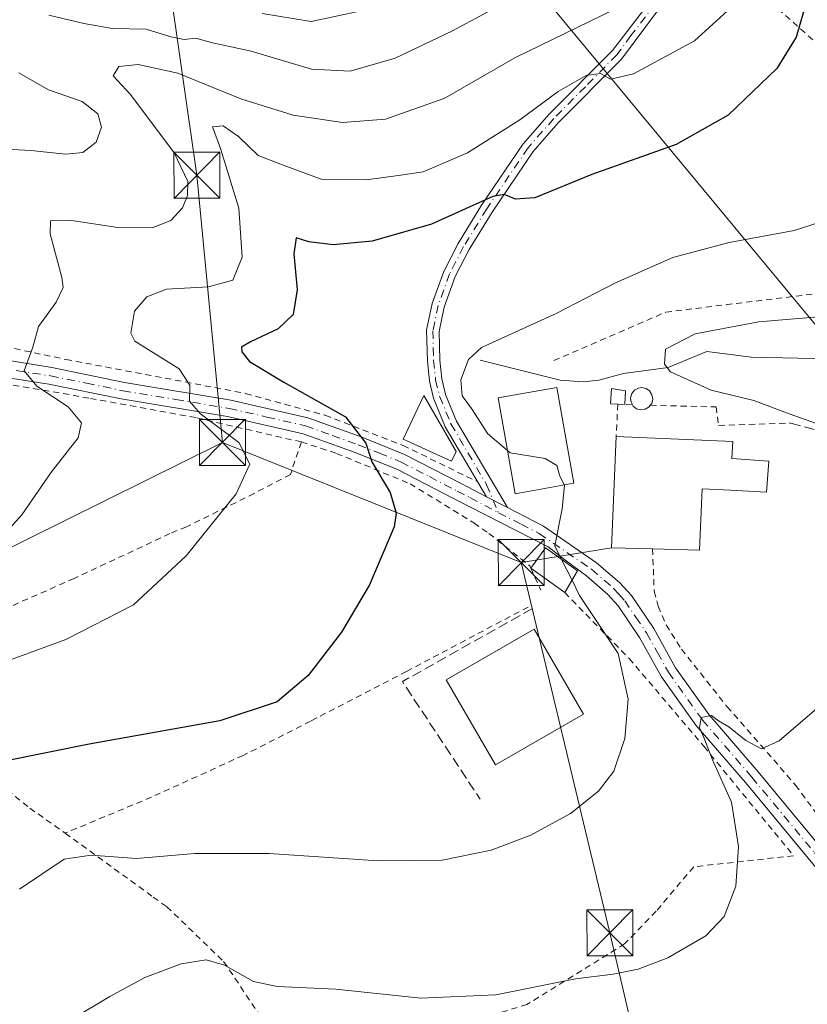
# Model space of a CAD drawing. Units: metres. Extents: x 609889 to 613309, y 4789471 to 4791819.
# Drawn here: x 611648 to 611776, y 4789574 to 4789734 of the extents above; entities that cross this region are included whole.
import ezdxf

# ---------------------------------------------------------------- set-up
doc = ezdxf.new("R2010")
doc.units = ezdxf.units.M
doc.header["$MEASUREMENT"] = 0
for name, pattern in [('DGN Style 2', [1.6480167562047852, 0.988810053722871, -0.6592067024819142]), ('DGN Style 3', [2.307223458686699, 1.648016756204785, -0.6592067024819142]), ('DGN Style 4', [2.6384748266838614, 1.318413404963828, -0.6592067024819142, 0.001648016756204785, -0.6592067024819142])]:
    doc.linetypes.add(name, pattern=pattern)
for name, color, linetype, lineweight in [('Alambrada', 7, 'DGN Style 2', 0), ('Camino Cxs', 7, 'Continuous', 0), ('Camino eje', 30, 'DGN Style 4', 13), ('Cima', 7, 'Continuous', 0), ('Corriente natural lineal', 142, 'Continuous', 13), ('Curva de nivel maestra', 30, 'Continuous', 30), ('Curva de nivel normal', 30, 'Continuous', 0), ('Depósito de agua Cxs', 142, 'Continuous', 0), ('Edificación Cxs', 1, 'Continuous', 13), ('Edificación ligera Cxs', 1, 'Continuous', 0), ('Obra de contención lineal', 1, 'DGN Style 3', 13), ('Pista pavimentada Cxs', 135, 'Continuous', 0), ('Pista pavimentada eje', 135, 'DGN Style 4', 0), ('Tendido', 6, 'Continuous', 0), ('Torre de tendido puntual', 7, 'Continuous', 0)]:
    doc.layers.add(name, color=color, linetype=linetype, lineweight=lineweight)

# ---------------------------------------------------------------- blocks, each defined once
blk = doc.blocks.new('*U12')
at = {"layer": 'Pista pavimentada Cxs', "color": 135, "linetype": 'Continuous', "lineweight": 0}
for points in [[(611641.3301999997, 4789679.4001, 312.676999999996), (611653.0401, 4789677.4801, 309.601999999999), (611664.8501000004, 4789675.050100001, 307.3931000000011), (611682.1901000004, 4789672.170100001, 303.9842999999965), (611694.7500999998, 4789669.300100001, 301.6410000000033), (611703.4600999998, 4789666.200099999, 300.5038000000059), (611710.5100999996, 4789663.3301, 299.5111000000034), (611719.7301000003, 4789658.5801, 297.8283999999985), (611723.8701999999, 4789656.430199999, 297.739499999996), (611727.2600999996, 4789654.670100001, 296.9140000000043), (611733.1501000002, 4789651.620100001, 295.6435999999958), (611741.8101000005, 4789645.700099999, 295.1312999999937), (611745.5401, 4789642.470100001, 293.9964000000036), (611747.4601999996, 4789640.340100001, 293.8464999999997), (611751.1001000004, 4789634.960100001, 293.9247000000032), (611754.6601, 4789628.5801, 295.0481), (611760.1300999997, 4789620.9001, 291.6279000000068), (611768.1300999997, 4789611.6501, 288.4281000000047), (611778.3602, 4789599.3301, 285.6266999999934), (611786.0601000005, 4789589.970100001, 284.0396999999939), (611792.6300999997, 4789583.9901, 282.9633000000031), (611799.8501000004, 4789576.2301, 280.0011999999988), (611800.8000999996, 4789574.850099999, 279.7945000000037), (611802.1001000004, 4789572.7501, 279.0749000000069)], [(611799.5900999998, 4789571.610099999, 280.9713999999949), (611798.1222999999, 4789574.023700001, 281.6970000000001), (611797.6700999998, 4789574.5601, 281.7428999999975), (611790.7001, 4789582.040100001, 284.3561000000045), (611784.0701000001, 4789588.0801, 285.1606000000029), (611776.2500999998, 4789597.590100001, 286.1616999999969), (611766.0401, 4789609.890100001, 289.1536000000052), (611757.9801000003, 4789619.210100001, 292.2116999999998), (611752.3502000002, 4789627.120100001, 296.4517000000051), (611748.7801000001, 4789633.530099999, 294.3252000000066), (611745.3000999996, 4789638.6501, 294.2176000000036), (611743.6201, 4789640.520099999, 294.3288999999932), (611740.1401000004, 4789643.530099999, 295.2768000000069), (611736.6221000003, 4789646.187700001, 295.8934000000008), (611733.8837000001, 4789648.291099999, 296.1766000000061), (611718.4700999996, 4789656.1501, 298.3025000000052), (611709.3701, 4789660.850099999, 299.7715999999928), (611702.4801000003, 4789663.640100001, 301.1739999999991), (611693.9801000003, 4789666.670100001, 302.5479999999953), (611681.6601, 4789669.4901, 304.7007000000012), (611664.3501000004, 4789672.370100001, 307.7382000000071), (611652.5601000005, 4789674.790100001, 310.278999999995), (611641.3501000004, 4789676.520099999, 312.9104999999981)]]:
    blk.add_polyline3d(points, dxfattribs=at)
blk = doc.blocks.new('5TTEND')
at = {"layer": 'Cima', "color": 7, "linetype": 'Continuous', "lineweight": 0}
for p, q in [((-0.375, 0.3754), (0.375, -0.3746)), ((0.3720000000000001, 0.3784000000000001), (-0.3720000000000001, -0.3776))]:
    blk.add_line(p, q, dxfattribs=at)
at = {"layer": 'Cima', "color": 7, "linetype": 'Continuous', "lineweight": 0, "flags": 128}
blk.add_lwpolyline([(-0.375, -0.3746), (0.375, -0.3746), (0.375, 0.3754), (-0.375, 0.3754), (-0.3720000000000001, -0.3776)], dxfattribs=at)

msp = doc.modelspace()

# ---------------------------------------------------------------- linework, layer by layer
at = {"layer": 'Alambrada', "color": 7, "linetype": 'DGN Style 2', "lineweight": 0, "extrusion": (0.02125181926819421, 0.415591133029707, 0.9093032334292429), "elevation": 2003812.857417526, "flags": 128}
msp.add_lwpolyline([(-366340.2120801776, -4377866.432577111), (-366340.2120801777, -4377860.618346274)], dxfattribs=at)
at = {"layer": 'Alambrada', "color": 7, "linetype": 'DGN Style 2', "lineweight": 0, "extrusion": (-0.1972364356007989, -0.006574547601515869, 0.9803339042363717), "elevation": -151860.3044580805, "flags": 128}
msp.add_lwpolyline([(-4766632.530413383, 755871.1235737775), (-4766632.530413384, 755869.8988211942)], dxfattribs=at)
at = {"layer": 'Alambrada', "color": 7, "linetype": 'DGN Style 2', "lineweight": 0}
for points in [[(611734.8400999998, 4789678.630100001, 293.9404000000068), (611753.0701000001, 4789686.5101, 292.7535999999964), (611784.5900999998, 4789690.380100001, 291.7354999999953), (611797.2600999996, 4789694.4001, 291.0611000000063), (611800.6601, 4789698.5701, 290.4796999999962), (611800.6601, 4789704.9101, 290.2038999999932), (611800.2001, 4789712.170100001, 291.0746999999974), (611793.8601000002, 4789723.7601, 292.5929999999935), (611789.2200999996, 4789732.2601, 294.2063000000053), (611779.9501, 4789733.030099999, 298.0880999999936), (611778.2500999998, 4789729.790100001, 298.4967000000034), (611761.4001000002, 4789744.770099999, 318.6143000000012), (611754.4501, 4789736.890100001, 309.0215000000026)], [(611558.6001000004, 4789739.3301, 340.2682999999961), (611557.8701, 4789731.420100001, 339.7936000000045), (611560.0601000005, 4789721.940099999, 340.4247000000032), (611570.2600999996, 4789702.0101, 342.8393000000069), (611572.4401000004, 4789694.130100001, 339.5648999999976), (611571.7401000002, 4789683.840100001, 337.5127000000066), (611568.1601, 4789672.7401, 335.984500000006), (611566.3501000004, 4789668.5101, 334.4106999999931), (611569.0000999998, 4789667.4801, 331.0200999999943), (611582.1501000002, 4789668.390100001, 327.6977999999945), (611596.8701, 4789672.4801, 328.2397000000055), (611621.3000999996, 4789680.860099999, 319.3254000000015), (611631.8400999998, 4789682.290100001, 315.6750999999931), (611642.1201, 4789681.5801, 312.5250999999989), (611655.3101000005, 4789678.8101, 309.0194999999949), (611684.6101000002, 4789673.270099999, 302.993100000007), (611697.5701000001, 4789669.710100001, 300.8824000000022), (611710.2600999996, 4789664.800100001, 299.5095000000001), (611722.4401000004, 4789658.850099999, 297.3411000000052)], [(611693.6901000004, 4789665.360099999, 302.8994999999995), (611676.4901000002, 4789669.3201, 305.8775000000023), (611659.0800999999, 4789672.5101, 308.9667000000045), (611641.3501000004, 4789675.5701, 313.2209000000003), (611640.1001000004, 4789675.8201, 313.5357999999979), (611632.7500999998, 4789676.4901, 315.5111999999936), (611625.2401000002, 4789674.640100001, 317.9535999999935), (611616.6901000004, 4789672.020099999, 320.4458000000013), (611593.5301000001, 4789663.4901, 325.795100000003), (611581.6401000004, 4789660.790100001, 324.5344999999944), (611593.1401000004, 4789649.9301, 318.7540000000009), (611602.3300999999, 4789640.300100001, 314.4412000000011), (611609.5601000005, 4789633.100099999, 311.2768000000069), (611612.6201, 4789628.8201, 309.7369999999937), (611614.8201000001, 4789624.5101, 307.9011000000028)], [(611750.5500999996, 4789671.3301, 294.3965999999928), (611761.2701000003, 4789671.0701, 291.8993000000046), (611761.6901000004, 4789668.050100001, 293.2608000000037), (611773.4401000004, 4789668.440099999, 291.8543999999966)], [(611693.6901000004, 4789665.360099999, 302.8994999999995), (611691.9200999998, 4789660.0801, 303.9992999999959), (611686.0100999996, 4789656.9801, 304.9266000000061), (611674.9801000003, 4789651.540100001, 305.8632000000071), (611672.2600999996, 4789650.4301, 306.1331000000064), (611656.6700999998, 4789643.130100001, 307.3196999999927), (611641.7100999998, 4789636.550100001, 307.6796999999933), (611629.1001000004, 4789630.8101, 307.6284000000014), (611614.8201000001, 4789624.5101, 307.9011000000028)], [(611693.6901000004, 4789665.360099999, 302.8994999999995), (611699.4301000005, 4789663.5001, 302.0577000000048), (611711.4200999998, 4789658.550100001, 299.4514999999956), (611721.8101000005, 4789652.1801, 299.4413999999961), (611724.2600999996, 4789650.460100001, 298.340400000001), (611730.9200999998, 4789645.1601, 297.1416000000027), (611731.0701000001, 4789644.8201, 297.1448999999994), (611732.6901000004, 4789641.2301, 297.0889000000025)], [(611750.9200999998, 4789647.940099999, 298.6100000000006), (611751.1901000004, 4789641.0601, 293.8730000000069), (611751.8201000001, 4789638.610099999, 293.9401000000071), (611753.1201, 4789635.5601, 293.7765000000072), (611755.6401000004, 4789631.610099999, 293.7875000000058), (611763.0500999996, 4789622.2401, 291.1775000000052), (611774.2301000003, 4789609.4801, 287.9348000000027), (611784.3501000004, 4789595.6801, 284.397299999997)], [(611736.6001000004, 4789640.8301, 296.4694000000018), (611747.1001000004, 4789630.090100001, 295.8981000000058), (611759.3101000005, 4789615.7401, 291.5804000000062), (611773.9001000002, 4789597.960100001, 287.289499999999), (611757.6201, 4789596.1601, 292.0182000000059), (611751.5100999996, 4789588.9301, 291.7746999999945), (611746.3701, 4789583.610099999, 291.2676999999967), (611730.4401000004, 4789573.7301, 289.0151999999944), (611720.6001000004, 4789570.7301, 287.9603999999963), (611711.4200999998, 4789568.890100001, 291.1350999999996), (611694.8701, 4789566.4301, 288.7292000000016)], [(611730.6300999997, 4789638.470100001, 297.1154999999999), (611710.8201000001, 4789627.9801, 299.0507999999973), (611695.1801000005, 4789619.880100001, 299.7446000000054), (611684.2100999998, 4789614.300100001, 298.8898999999947), (611669.2600999996, 4789607.5001, 297.4078000000009), (611655.2100999998, 4789601.6501, 296.2759999999981)], [(611614.8201000001, 4789624.5101, 307.9011000000028), (611615.1901000004, 4789622.0101, 306.8332999999984), (611625.8701, 4789620.7401, 304.3277999999991), (611631.6201, 4789618.540100001, 302.4207000000025), (611636.3601000002, 4789615.770099999, 301.2274999999936), (611641.9401000004, 4789611.770099999, 299.6003999999957), (611649.4401000004, 4789605.710100001, 297.536500000002), (611655.2100999998, 4789601.6501, 296.2759999999981)], [(611655.2100999998, 4789601.6501, 296.2759999999981), (611669.5701000001, 4789591.220100001, 293.1457999999984), (611671.7600999996, 4789589.6601, 292.7121999999945), (611681.0301000001, 4789580.7401, 290.5326000000059), (611688.2801000001, 4789569.970100001, 289.0924999999988), (611692.5301000001, 4789567.710100001, 288.4360000000015), (611694.8701, 4789566.4301, 288.7292000000016)]]:
    msp.add_polyline3d(points, dxfattribs=at)
at = {"layer": 'Camino Cxs', "color": 7, "linetype": 'Continuous', "lineweight": 0, "extrusion": (0.1874797629804319, -0.09734302802365533, 0.9774332066018563), "elevation": -351262.7934398541, "flags": 128}
msp.add_lwpolyline([(4532708.608303097, 1626708.954772583), (4532708.608303097, 1626705.046982381)], dxfattribs=at)
at = {"layer": 'Camino Cxs', "color": 7, "linetype": 'Continuous', "lineweight": 0}
for points in [[(611909.5055999998, 4789842.1845, 294.7912999999971), (611857.4596999995, 4789821.299900001, 295.4465999999957), (611836.2572999997, 4789807.7171, 300.9443000000028), (611809.3737000005, 4789799.4661, 314.573000000004), (611798.4995999997, 4789790.386299999, 310.3757999999943), (611780.1584999999, 4789769.5033, 312.2051000000066), (611770.0259999996, 4789757.022299999, 312.5212000000029), (611755.9823000003, 4789740.963500001, 315.3282999999938), (611751.8907000005, 4789735.7895, 308.8692000000011), (611745.8300999999, 4789727.720100001, 306.3301999999967), (611735.5601000005, 4789717.340100001, 305.3122000000003), (611731.4600999998, 4789712.670100001, 312.957899999994), (611724.7600999996, 4789702.8101, 310.8766000000033), (611721.0201000003, 4789696.690099999, 305.6379000000015), (611718.7801000001, 4789692.3201, 298.2750999999989), (611716.9700999996, 4789687.3301, 297.1900000000023), (611716.1300999997, 4789683.380100001, 296.8867000000027), (611716.2600999996, 4789678.700099999, 296.4600000000065), (611716.5801999997, 4789675.620100001, 296.5252999999939), (611717.1901000004, 4789673.120100001, 296.6860000000015), (611718.9801000003, 4789668.7501, 297.5491000000038), (611727.2600999996, 4789654.670100001, 296.9140000000043)], [(611723.8701999999, 4789656.430199999, 297.739499999996), (611717.1501000002, 4789667.850099999, 298.5473999999958), (611715.2500999998, 4789672.4901, 297.0629000000045), (611714.5702000001, 4789675.280099999, 296.7731000000058), (611714.2301000003, 4789678.5701, 296.5737999999984), (611714.0900999998, 4789683.5601, 297.0503000000026), (611715.0102000004, 4789687.890100001, 297.5065000000032), (611716.9101, 4789693.130100001, 298.7342999999965), (611719.2500999998, 4789697.690099999, 304.3711000000039), (611723.0500999996, 4789703.9101, 310.8485999999975), (611729.8501000004, 4789713.920100001, 313.0764999999956), (611734.0701000001, 4789718.7301, 306.5022000000026), (611744.3701, 4789729.130100001, 307.1756000000024), (611754.2878999999, 4789742.0261, 316.3736000000063), (611765.9247000003, 4789755.9641, 314.0200000000041), (611766.3618999999, 4789756.474199999, 313.599000000002)], [(611751.8907000005, 4789735.7895, 308.8692000000011), (611745.8300999999, 4789727.720100001, 306.3301999999967), (611735.5601000005, 4789717.340100001, 305.3122000000003), (611731.4600999998, 4789712.670100001, 312.957899999994), (611724.7600999996, 4789702.8101, 310.8766000000033), (611721.0201000003, 4789696.690099999, 305.6379000000015), (611718.7801000001, 4789692.3201, 298.2750999999989), (611716.9700999996, 4789687.3301, 297.1900000000023), (611716.1300999997, 4789683.380100001, 296.8867000000027), (611716.2600999996, 4789678.700099999, 296.4600000000065), (611716.5801999997, 4789675.620100001, 296.5252999999939), (611717.1901000004, 4789673.120100001, 296.6860000000015), (611718.9801000003, 4789668.7501, 297.5491000000038), (611727.2600999996, 4789654.670100001, 296.9140000000043), (611723.8701999999, 4789656.430199999, 297.739499999996), (611717.1501000002, 4789667.850099999, 298.5473999999958), (611715.2500999998, 4789672.4901, 297.0629000000045), (611714.5702000001, 4789675.280099999, 296.7731000000058), (611714.2301000003, 4789678.5701, 296.5737999999984), (611714.0900999998, 4789683.5601, 297.0503000000026), (611715.0102000004, 4789687.890100001, 297.5065000000032), (611716.9101, 4789693.130100001, 298.7342999999965), (611719.2500999998, 4789697.690099999, 304.3711000000039), (611723.0500999996, 4789703.9101, 310.8485999999975), (611729.8501000004, 4789713.920100001, 313.0764999999956), (611734.0701000001, 4789718.7301, 306.5022000000026), (611744.3701, 4789729.130100001, 307.1756000000024), (611754.2878999999, 4789742.0261, 316.3736000000063)]]:
    msp.add_polyline3d(points, dxfattribs=at)
at = {"layer": 'Camino eje', "color": 30, "linetype": 'DGN Style 4', "lineweight": 13}
msp.add_polyline3d([(611766.7207000004, 4789754.839500001, 314.2835999999952), (611755.1350999996, 4789741.494899999, 315.9076000000059), (611751.4276999999, 4789736.7817, 309.4039000000048), (611747.3929000003, 4789731.556100001, 307.6934999999939), (611745.1001000004, 4789728.425100001, 306.7312999999995), (611739.9650999998, 4789723.235099999, 305.4048000000039), (611734.8151000004, 4789718.0351, 305.9363000000012), (611730.6551000001, 4789713.295100001, 313.0543999999936), (611723.9051000001, 4789703.360099999, 310.8248000000021), (611720.1350999996, 4789697.190099999, 305.2021999999997), (611717.8450999996, 4789692.725099999, 298.2719999999972), (611715.9901000002, 4789687.610099999, 297.3197999999975), (611715.1101000002, 4789683.470100001, 296.968200000003), (611715.2451, 4789678.6351, 296.5170000000071), (611715.5751, 4789675.450099999, 296.6456999999937), (611716.2200999996, 4789672.8051, 296.8668000000035), (611718.0651000004, 4789668.300100001, 298.0782999999938), (611723.8850999996, 4789658.405099999, 297.4072000000015), (611725.8059, 4789653.838099999, 297.4974999999977)], dxfattribs=at)
at = {"layer": 'Corriente natural lineal', "color": 142, "linetype": 'Continuous', "lineweight": 13}
msp.add_polyline3d([(611722.823, 4789678.695499999, 296.0629000000045), (611735.8537999997, 4789675.401699999, 293.6146000000008), (611739.6349, 4789675.138599999, 293.0418999999966), (611742.1442999998, 4789675.409, 292.7605999999942), (611746.182, 4789676.5241, 292.1953999999969), (611753.4844000004, 4789677.473900001, 290.5935000000027), (611759.7591000004, 4789680.072799999, 290.0935000000027), (611767.0217000004, 4789679.159299999, 288.790599999993), (611779.6172000002, 4789678.8968, 287.7992999999988), (611792.7361000003, 4789676.347899999, 286.7231999999931), (611796.7927000001, 4789674.4584, 286.1808000000019), (611802.1531999996, 4789671.261399999, 285.3267000000051), (611807.2225000003, 4789669.5781, 284.7115999999951), (611810.7899000002, 4789669.5667, 284.2976000000053), (611817.5011999998, 4789671.980900001, 283.5059000000037), (611823.5160999997, 4789676.007900001, 282.6996999999974), (611829.7814999997, 4789681.388900001, 281.2124999999942), (611832.4912, 4789682.623000001, 280.7443999999959), (611848.8699000003, 4789683.347899999, 278.885500000004), (611855.0750000002, 4789685.597100001, 278.2260999999999), (611856.5330999997, 4789685.530300001, 277.850099999996)], dxfattribs=at)
at = {"layer": 'Curva de nivel maestra', "color": 30, "linetype": 'Continuous', "lineweight": 30, "elevation": 300, "flags": 128}
msp.add_lwpolyline([(611776.1299999999, 4789737.550100001), (611774.3399999999, 4789731.3201), (611771.1799999997, 4789726.190099999), (611763.2199999997, 4789718.590100001), (611754.75, 4789713.8301), (611741.0199999996, 4789708.940099999), (611731.7599999999, 4789705.120100001), (611728.5599999996, 4789704.9301), (611726.7300000006, 4789705.6601), (611724.8899999997, 4789705.340100001), (611714.8899999997, 4789700.860099999), (611705.2300000006, 4789698.050100001), (611698.8899999997, 4789697.460100001), (611694.8899999997, 4789697.940099999), (611692.8399999999, 4789698.630100001), (611692.4699999997, 4789696.0101), (611692.9900000002, 4789690.130100001), (611692.3499999996, 4789686.140100001), (611689.8899999997, 4789683.800100001), (611685.4299999997, 4789681.6601), (611683.9299999997, 4789680.780099999), (611683.9800000006, 4789680.020099999), (611685.2199999997, 4789678.460100001), (611690.8499999996, 4789675.090100001), (611700.8899999997, 4789669.4801), (611704.2000000002, 4789665.1801), (611705.2000000002, 4789662.130100001), (611708.1799999997, 4789657.130100001), (611709.1399999997, 4789653.780099999), (611708.7999999998, 4789651.550100001), (611704.7800000003, 4789642.100099999), (611700.2300000006, 4789634.370100001), (611694.7999999998, 4789627.3201), (611689.7699999996, 4789623.020099999), (611680.4199999999, 4789619.960100001), (611659.1399999997, 4789616.130100001), (611645.3600000005, 4789613.360099999)], dxfattribs=at)
at = {"layer": 'Curva de nivel normal', "color": 30, "linetype": 'Continuous', "lineweight": 0, "flags": 128}
for points, elevation in [([(611727.2822000004, 4789663.963), (611724.0899999999, 4789666.66), (611721.4299999997, 4789670.810000001), (611719.9199999999, 4789672.9), (611719.6699999999, 4789675.470000001), (611720.9299999997, 4789678.810000001), (611723.04, 4789680.74), (611735.2300000006, 4789686.300000001), (611744.8899999997, 4789691.26), (611754.2199999997, 4789695.4), (611763.4199999999, 4789697.869999999), (611774.0099999999, 4789699.82), (611778.4000000004, 4789701.199999999), (611780.3499999996, 4789703.180000001), (611781.5999999996, 4789706.800000001), (611782.5700000003, 4789710.789999999), (611784.9000000004, 4789715.119999999), (611786.1799999997, 4789721.789999999), (611786.2199999997, 4789731.789999999), (611789.0199999996, 4789739.25)], 294.9999999999999), ([(611765.5099999999, 4789737.789999999), (611757.7699999996, 4789730.699999999), (611747.7999999998, 4789725.33), (611744.0599999996, 4789724.439999999), (611742.4600000001, 4789725.4), (611740.0899999999, 4789725.060000001), (611735.5499999998, 4789722.460000001), (611729.2999999998, 4789717.859999999), (611720.7800000003, 4789712.439999999), (611713.5599999996, 4789709.34), (611709.8899999997, 4789708.82), (611704.2300000006, 4789708.07), (611696.9000000004, 4789708.17), (611690.9100000003, 4789710.380000001), (611686.6799999997, 4789712), (611683.4299999997, 4789715.100000001), (611680.9400000004, 4789716.880000001), (611679.2199999997, 4789716.67), (611680.54, 4789713.16), (611683.5300000003, 4789703.439999999), (611684.0599999996, 4789695.460000001), (611682.54, 4789691.710000001), (611678.5599999996, 4789690.65), (611671.7400000002, 4789690.24), (611668.5300000003, 4789689.02), (611666.4900000002, 4789686.67), (611665.9000000004, 4789683.100000001), (611666.5700000003, 4789681.77), (611673.7999999998, 4789677.289999999), (611675.5, 4789674.609999999), (611675.4900000002, 4789672), (611677.2300000006, 4789669.930000001), (611683.5300000003, 4789665.300000001), (611685.3099999996, 4789661.75), (611683.0599999996, 4789656.939999999), (611674.9000000004, 4789646.83), (611666.3399999999, 4789638.84), (611655.3300000001, 4789633.16), (611638.9400000004, 4789627.210000001)], 305), ([(611652.5700000003, 4789734.869999999), (611658.2400000002, 4789733.529999999), (611662.9400000004, 4789732.720000001), (611668.4199999999, 4789732.58), (611672.4400000004, 4789731.33), (611674.5999999996, 4789730.92), (611676.5, 4789731.119999999), (611678.9699999997, 4789730.430000001), (611685.5, 4789729.02), (611695.3300000001, 4789726.109999999), (611701.6500000004, 4789725.75), (611709, 4789727.880000001), (611718.3300000001, 4789732.310000001), (611728.4000000004, 4789737.789999999)], 315), ([(611643.8600000005, 4789648.76), (611648.1399999997, 4789653.470000001), (611652.9600000001, 4789660.470000001), (611657.3099999996, 4789666.060000001), (611657.8700000001, 4789668.49), (611655.7000000002, 4789671.060000001), (611650.5800000001, 4789674.470000001), (611648.5499999998, 4789676.970000001), (611649.9400000004, 4789680.800000001), (611650.8799999999, 4789684.180000001), (611653.7400000002, 4789688.130000001), (611654.8600000005, 4789690.5), (611654.6399999997, 4789692.130000001), (611652.75, 4789699.24), (611652.8399999999, 4789701.4), (611655.9000000004, 4789701.5), (611663.7800000003, 4789700.300000001), (611669.4000000004, 4789700.25), (611672.4400000004, 4789701.460000001), (611674.3399999999, 4789703.5), (611675.1399999997, 4789705.51), (611675.1900000004, 4789707.779999999), (611672.9600000001, 4789712.470000001), (611665.8600000005, 4789721.970000001), (611663.0099999999, 4789725), (611663.9299999997, 4789726.5), (611667.0800000001, 4789726.850000001), (611673.5599999996, 4789725.449999999), (611683.8300000001, 4789721.27), (611692.3799999999, 4789718.600000001), (611700.3899999997, 4789717.380000001), (611707.4100000003, 4789717.92), (611717.0700000003, 4789721.34), (611728.5, 4789727.91), (611744.7800000003, 4789735.850000001)], 310), ([(611703.4500000002, 4789735.57), (611695.2999999998, 4789733.859999999), (611687.2800000003, 4789735.180000001)], 320), ([(611638.5700000003, 4789713.460000001), (611649.6299999999, 4789712.83), (611655.3399999999, 4789712.230000001), (611658.0700000003, 4789712.5), (611660.2699999996, 4789714.180000001), (611661.0999999996, 4789716.66), (611660.5499999998, 4789718.810000001), (611657.9699999997, 4789720.82), (611652.4800000006, 4789722.699999999), (611647.6799999997, 4789725.480000001)], 315), ([(611779.2199999997, 4789685.869999999), (611768.2199999997, 4789684.930000001), (611757.8399999999, 4789682.960000001), (611753.0300000003, 4789680.460000001), (611752.8700000001, 4789678.060000001), (611753.8399999999, 4789676.800000001), (611760.4600000001, 4789673.789999999), (611767.4199999999, 4789672.119999999), (611773.3200000003, 4789669.91), (611782.7100000001, 4789666.58)], 290), ([(611736.5258, 4789658.3672), (611735.7300000006, 4789659.930000001), (611735.2999999998, 4789661.539999999), (611733.4199999999, 4789662.66), (611727.7000000002, 4789663.609999999), (611727.2822000004, 4789663.963)], 295), ([(611736.1043999996, 4789646.243000001), (611735, 4789648.460000001), (611736.2100000001, 4789654.470000001), (611736.5599999996, 4789658.300000001), (611736.5258, 4789658.3672)], 295), ([(611737.7951999997, 4789642.8488), (611736.1043999996, 4789646.243000001)], 295), ([(611647.7599999999, 4789592.539999999), (611655.0199999996, 4789597.390000001), (611659.4299999997, 4789598.039999999), (611666.8499999996, 4789597.52), (611676.3399999999, 4789598.300000001), (611688.4299999997, 4789598.34), (611706.2100000001, 4789597.130000001), (611716.6399999997, 4789597.26), (611724.5999999996, 4789598.890000001), (611731.0700000003, 4789601.34), (611737.5199999996, 4789604.84), (611742.1200000001, 4789608.460000001), (611744.5899999999, 4789611.730000001), (611746.4199999999, 4789617.08), (611746.9299999997, 4789623.439999999), (611745.29, 4789630.92), (611739.04, 4789640.350000001), (611737.7951999997, 4789642.8488)], 295), ([(611778.0800000001, 4789622.26), (611771.5499999998, 4789616.67), (611768.6900000004, 4789615.4), (611766.1399999997, 4789616.730000001), (611763.3700000001, 4789618.960000001), (611761.6500000004, 4789619.91), (611760.5199999996, 4789620.800000001), (611758.8600000005, 4789620.49), (611758.5499999998, 4789618.82), (611759.2699999996, 4789617.199999999), (611760.6799999997, 4789613.600000001), (611763.7800000003, 4789606.710000001), (611764.9000000004, 4789599.460000001), (611764.4800000006, 4789593.029999999), (611762.5899999999, 4789588.08), (611759.5899999999, 4789584.92), (611753.3799999999, 4789581.310000001), (611748.5899999999, 4789579.460000001), (611744.5099999999, 4789578.680000001), (611738.3700000001, 4789577.91), (611725.3799999999, 4789575.300000001), (611713.1600000003, 4789574.74), (611699.3300000001, 4789576.25), (611689.7300000006, 4789576.640000001), (611685.8899999997, 4789577.470000001), (611681.1799999997, 4789580.140000001), (611678.2000000002, 4789580.980000001), (611674.0800000001, 4789580.369999999), (611668.1600000003, 4789578.140000001), (611662.4699999997, 4789575.02), (611656.4199999999, 4789571.41)], 290)]:
    msp.add_lwpolyline(points, dxfattribs=dict(at, elevation=elevation))
at = {"layer": 'Depósito de agua Cxs', "color": 142, "linetype": 'Continuous', "lineweight": 0, "elevation": 294.7333000000072, "flags": 128}
msp.add_lwpolyline([(611749.7401000002, 4789670.6801), (611749.0301000001, 4789670.590100001), (611748.3201000001, 4789670.770099999), (611747.7600999996, 4789671.220100001), (611747.6001000004, 4789671.5101), (611747.4101, 4789671.840100001), (611747.3201000001, 4789672.5701), (611747.5301000001, 4789673.2501), (611748.0000999998, 4789673.8101), (611748.6300999997, 4789674.1501), (611749.1401000004, 4789674.220100001), (611749.8501000004, 4789674.0701), (611750.4401000004, 4789673.670100001), (611750.8201000001, 4789673.050100001), (611750.9401000004, 4789672.340100001), (611750.7801000001, 4789671.640100001), (611750.5500999996, 4789671.3301), (611750.3501000004, 4789671.0701)], close=True, dxfattribs=at)
at = {"layer": 'Depósito de agua Cxs', "color": 142, "linetype": 'Continuous', "lineweight": 0, "extrusion": (0.01005820158946996, 0.3985961025417142, 0.9170714146779089), "elevation": 1915567.417695462, "flags": 128}
msp.add_lwpolyline([(-490731.4390700052, -4405107.762083776), (-490731.2456924215, -4405107.473161382), (-490730.6457246951, -4405107.031250568)], dxfattribs=at)
at = {"layer": 'Depósito de agua Cxs', "color": 142, "linetype": 'Continuous', "lineweight": 0}
for points in [[(611747.6001000004, 4789671.5101, 294.3231999999989), (611747.4101, 4789671.840100001, 294.151199999993), (611747.3201000001, 4789672.5701, 293.8107000000018), (611747.5301000001, 4789673.2501, 293.6710000000021), (611748.0000999998, 4789673.8101, 293.493100000007), (611748.6300999997, 4789674.1501, 293.3448999999964), (611749.1401000004, 4789674.220100001, 293.2802999999985), (611749.8501000004, 4789674.0701, 293.2789000000048), (611750.4401000004, 4789673.670100001, 293.3994999999995), (611750.8201000001, 4789673.050100001, 293.6459999999934), (611750.9401000004, 4789672.340100001, 293.9536999999983), (611750.7801000001, 4789671.640100001, 294.2599999999948), (611750.5500999996, 4789671.3301, 294.3965999999928)], [(611749.7401000002, 4789670.6801, 294.6879999999946), (611749.0301000001, 4789670.590100001, 294.7333000000072), (611748.3201000001, 4789670.770099999, 294.6570999999968), (611747.7600999996, 4789671.220100001, 294.4551999999967), (611747.6001000004, 4789671.5101, 294.3231999999989)]]:
    msp.add_polyline3d(points, dxfattribs=at)
at = {"layer": 'Edificación Cxs', "color": 1, "linetype": 'Continuous', "lineweight": 13, "flags": 128}
for points, elevation in [([(611746.5100999996, 4789673.690099999), (611746.4001000002, 4789671.470100001), (611745.2600999996, 4789671.520099999), (611744.0800999999, 4789671.5801), (611744.2100999998, 4789674.090100001)], 294.0815000000002), ([(611769.8901000004, 4789662.2301), (611769.5000999998, 4789657.1801), (611763.6401000004, 4789657.5101), (611758.9801000003, 4789657.710100001), (611758.5500999996, 4789647.7301), (611750.9200999998, 4789647.940099999), (611744.2100999998, 4789648.130100001), (611744.9901000002, 4789666.2401), (611763.9801000003, 4789665.420100001), (611763.8601000002, 4789662.690099999)], 299.8549999999959), ([(611738.6901000004, 4789644.360099999), (611736.6001000004, 4789640.8301), (611731.0701000001, 4789644.8201), (611733.4801000003, 4789648.130100001), (611735.0100999996, 4789647.040100001)], 297.1448999999993)]:
    msp.add_lwpolyline(points, close=True, dxfattribs=dict(at, elevation=elevation))
at = {"layer": 'Edificación Cxs', "color": 1, "linetype": 'Continuous', "lineweight": 13, "extrusion": (0.01491397783954677, 0.3009911904842313, 0.9535102917723998), "elevation": 1451052.899805141, "flags": 128}
msp.add_lwpolyline([(-373961.5514458006, -4590185.854225758), (-373961.5514458006, -4590183.523130255)], dxfattribs=at)
at = {"layer": 'Edificación Cxs', "color": 1, "linetype": 'Continuous', "lineweight": 13, "extrusion": (-0.2475886349879419, 0.01085915032052032, 0.9688043903075192), "elevation": -99164.78623151474, "flags": 128}
msp.add_lwpolyline([(-4811876.447324931, 388841.7889841673), (-4811876.44732493, 388840.6111447847)], dxfattribs=at)
at = {"layer": 'Edificación Cxs', "color": 1, "linetype": 'Continuous', "lineweight": 13, "extrusion": (-0.2842148997110778, 0.03361087804657498, 0.9581712788740645), "elevation": -12598.33407806628, "flags": 128}
msp.add_lwpolyline([(-4828347.522465548, 43222.12158785353), (-4828346.92312619, 43215.1438374042), (-4828364.999407388, 43213.73256379052)], dxfattribs=at)
at = {"layer": 'Edificación Cxs', "color": 1, "linetype": 'Continuous', "lineweight": 13, "extrusion": (0.0799406690236706, -0.05767871055839851, 0.9951294668455801), "elevation": -227062.6486038077, "flags": 128}
msp.add_lwpolyline([(4242095.086297388, 2295202.141332566), (4242095.086297388, 2295208.99387226)], dxfattribs=at)
at = {"layer": 'Edificación Cxs', "color": 1, "linetype": 'Continuous', "lineweight": 13, "extrusion": (0.0933130240411647, 0.1576052511048563, 0.9830835490274813), "elevation": 812246.9919919046, "flags": 128}
msp.add_lwpolyline([(1913777.080170135, -4358053.409500631), (1913777.080170135, -4358049.236593433)], dxfattribs=at)
at = {"layer": 'Edificación Cxs', "color": 1, "linetype": 'Continuous', "lineweight": 13}
for points in [[(611738.1101000002, 4789658.6501, 296.5611000000063), (611728.5301000001, 4789656.940099999, 297.1916999999958), (611725.7600999996, 4789672.530099999, 295.6518000000069), (611735.3400999998, 4789674.2301, 294.4321000000054), (611738.1101000002, 4789658.6501, 296.5611000000063)], [(611745.2600999996, 4789671.520099999, 293.7896000000038), (611744.0800999999, 4789671.5801, 293.4845999999961), (611744.2100999998, 4789674.090100001, 292.9195000000037), (611746.5100999996, 4789673.690099999, 293.3790000000009)], [(611744.9901000002, 4789666.2401, 296.2090999999928), (611763.9801000003, 4789665.420100001, 293.8935999999958), (611763.8601000002, 4789662.690099999, 295.267200000002), (611769.8901000004, 4789662.2301, 292.8414000000048)], [(611769.8901000004, 4789662.2301, 292.8414000000048), (611769.5000999998, 4789657.1801, 293.254700000005), (611763.6401000004, 4789657.5101, 295.5429000000004), (611758.9801000003, 4789657.710100001, 299.8549999999959), (611758.5500999996, 4789647.7301, 297.0282000000007), (611750.9200999998, 4789647.940099999, 298.6100000000006)], [(611731.0701000001, 4789644.8201, 297.1448999999994), (611733.4801000003, 4789648.130100001, 296.2942999999942), (611735.0100999996, 4789647.040100001, 296.123900000006), (611738.6901000004, 4789644.360099999, 295.7051000000066)], [(611739.6501000002, 4789621.050100001, 297.2275999999983), (611725.3000999996, 4789612.7601, 297.0096000000049), (611717.3000999996, 4789626.600099999, 299.2788), (611731.6501000002, 4789634.890100001, 297.6652999999933), (611739.6501000002, 4789621.050100001, 297.2275999999983)]]:
    msp.add_polyline3d(points, dxfattribs=at)
for points in [[(611738.1101000002, 4789658.6501, 297.1916999999958), (611728.5301000001, 4789656.940099999, 297.1916999999958), (611725.7600999996, 4789672.530099999, 297.1916999999958), (611735.3400999998, 4789674.2301, 297.1916999999958)], [(611739.6501000002, 4789621.050100001, 299.2788), (611725.3000999996, 4789612.7601, 299.2788), (611717.3000999996, 4789626.600099999, 299.2788), (611731.6501000002, 4789634.890100001, 299.2788)]]:
    msp.add_3dface(points, dxfattribs=at)
at = {"layer": 'Edificación ligera Cxs', "color": 1, "linetype": 'Continuous', "lineweight": 0}
msp.add_polyline3d([(611718.9200999998, 4789663.790100001, 298.0464000000065), (611718.1501000002, 4789662.2401, 298.3365000000049), (611710.2701000003, 4789665.800100001, 299.4933000000019), (611713.6700999998, 4789672.9101, 297.2517999999982), (611718.9200999998, 4789663.790100001, 298.0464000000065)], dxfattribs=at)
msp.add_3dface([(611718.9200999998, 4789663.790100001, 299.4933000000019), (611718.1501000002, 4789662.2401, 299.4933000000019), (611710.2701000003, 4789665.800100001, 299.4933000000019), (611713.6700999998, 4789672.9101, 299.4933000000019)], dxfattribs=at)
at = {"layer": 'Obra de contención lineal', "color": 1, "linetype": 'DGN Style 3', "lineweight": 13, "extrusion": (0.02745392877063054, -0.007527297240890653, 0.9995947286732282), "elevation": -18965.93746589666, "flags": 128}
msp.add_lwpolyline([(4780957.532704231, 676221.8252729207), (4780957.532704231, 676210.134603315)], dxfattribs=at)
at = {"layer": 'Obra de contención lineal', "color": 1, "linetype": 'DGN Style 3', "lineweight": 13, "extrusion": (0.1253881429902457, -0.05546905303829201, 0.9905559033959128), "elevation": -188678.6196217255, "flags": 128}
msp.add_lwpolyline([(4627660.480504653, 1365286.945505025), (4627641.033277013, 1365301.630123395), (4627628.641066385, 1365282.09828273)], dxfattribs=at)
at = {"layer": 'Pista pavimentada Cxs', "color": 135, "linetype": 'Continuous', "lineweight": 0, "extrusion": (0.1874797629804319, -0.09734302802365533, 0.9774332066018563), "elevation": -351262.7934398541, "flags": 128}
msp.add_lwpolyline([(4532708.608303097, 1626708.954772583), (4532708.608303097, 1626705.046982381)], dxfattribs=at)
at = {"layer": 'Pista pavimentada Cxs', "color": 135, "linetype": 'Continuous', "lineweight": 0}
for points in [[(611566.5100999996, 4789663.1801, 329.1827999999951), (611569.2301000003, 4789663.140100001, 327.7168999999994), (611577.4801000003, 4789664.140100001, 326.3558000000049), (611587.0900999998, 4789665.960100001, 329.0602999999974), (611596.1601999998, 4789668.300100001, 328.3999999999942), (611601.2500999998, 4789670.0101, 327.5494000000036), (611614.0201000003, 4789674.940099999, 322.582899999994), (611625.7501999997, 4789679.350099999, 317.3375999999989), (611631.0701000001, 4789680.530099999, 315.8334000000032), (611634.0000999998, 4789680.540100001, 314.9404000000068), (611641.3301999997, 4789679.4001, 312.676999999996), (611653.0401, 4789677.4801, 309.601999999999), (611664.8501000004, 4789675.050100001, 307.3931000000011), (611682.1901000004, 4789672.170100001, 303.9842999999965), (611694.7500999998, 4789669.300100001, 301.6410000000033), (611703.4600999998, 4789666.200099999, 300.5038000000059), (611710.5100999996, 4789663.3301, 299.5111000000034), (611719.7301000003, 4789658.5801, 297.8283999999985), (611723.8701999999, 4789656.430199999, 297.739499999996)], [(611799.5900999998, 4789571.610099999, 280.9713999999949), (611798.1222999999, 4789574.023700001, 281.6970000000001), (611797.6700999998, 4789574.5601, 281.7428999999975), (611790.7001, 4789582.040100001, 284.3561000000045), (611784.0701000001, 4789588.0801, 285.1606000000029), (611776.2500999998, 4789597.590100001, 286.1616999999969), (611766.0401, 4789609.890100001, 289.1536000000052), (611757.9801000003, 4789619.210100001, 292.2116999999998), (611752.3502000002, 4789627.120100001, 296.4517000000051), (611748.7801000001, 4789633.530099999, 294.3252000000066), (611745.3000999996, 4789638.6501, 294.2176000000036), (611743.6201, 4789640.520099999, 294.3288999999932), (611740.1401000004, 4789643.530099999, 295.2768000000069), (611736.6221000003, 4789646.187700001, 295.8934000000008), (611733.8837000001, 4789648.291099999, 296.1766000000061), (611718.4700999996, 4789656.1501, 298.3025000000052), (611709.3701, 4789660.850099999, 299.7715999999928), (611702.4801000003, 4789663.640100001, 301.1739999999991), (611693.9801000003, 4789666.670100001, 302.5479999999953), (611681.6601, 4789669.4901, 304.7007000000012), (611664.3501000004, 4789672.370100001, 307.7382000000071), (611652.5601000005, 4789674.790100001, 310.278999999995), (611641.3501000004, 4789676.520099999, 312.9104999999981)], [(611727.2600999996, 4789654.670100001, 296.9140000000043), (611733.1501000002, 4789651.620100001, 295.6435999999958), (611741.8101000005, 4789645.700099999, 295.1312999999937), (611745.5401, 4789642.470100001, 293.9964000000036), (611747.4601999996, 4789640.340100001, 293.8464999999997), (611751.1001000004, 4789634.960100001, 293.9247000000032), (611754.6601, 4789628.5801, 295.0481), (611760.1300999997, 4789620.9001, 291.6279000000068), (611768.1300999997, 4789611.6501, 288.4281000000047), (611778.3602, 4789599.3301, 285.6266999999934), (611786.0601000005, 4789589.970100001, 284.0396999999939), (611792.6300999997, 4789583.9901, 282.9633000000031), (611799.8501000004, 4789576.2301, 280.0011999999988)]]:
    msp.add_polyline3d(points, dxfattribs=at)
at = {"layer": 'Pista pavimentada eje', "color": 135, "linetype": 'DGN Style 4', "lineweight": 0}
for points in [[(611647.1951000001, 4789677.0001, 311.1153999999952), (611652.8000999996, 4789676.1351, 309.9367999999959), (611658.7050999999, 4789674.920100001, 308.7176000000036), (611664.6001000004, 4789673.710100001, 307.5512000000017), (611673.2550999997, 4789672.270099999, 305.9064000000071), (611681.9250999996, 4789670.8301, 304.343200000003), (611688.0850999998, 4789669.420100001, 303.1926999999997), (611694.3651000002, 4789667.985099999, 302.1328999999969), (611698.7200999996, 4789666.4351, 301.609500000006), (611702.9700999996, 4789664.920100001, 300.8291999999929), (611706.4151, 4789663.5251, 300.0679999999993), (611709.9401000004, 4789662.090100001, 299.6054000000004), (611714.5500999996, 4789659.715100001, 298.8481999999931), (611719.1001000004, 4789657.3651, 297.9493999999977), (611721.1700999998, 4789656.290100001, 298.1214999999939), (611725.8059, 4789653.838099999, 297.4974999999977)], [(611725.8059, 4789653.838099999, 297.4974999999977), (611729.5050999997, 4789651.970100001, 296.2412999999942), (611732.4501, 4789650.4451, 295.9945000000007), (611740.9751000004, 4789644.6151, 295.1264999999985), (611744.5800999999, 4789641.495100001, 294.138300000006), (611745.4200999998, 4789640.5601, 294.1010999999999), (611746.3800999997, 4789639.495100001, 294.0083000000013), (611748.2001, 4789636.8051, 293.9532000000036), (611749.9401000004, 4789634.245100001, 294.0810999999958), (611751.7200999996, 4789631.0551, 294.5752999999968), (611753.5050999997, 4789627.850099999, 295.8307999999961), (611759.0551000005, 4789620.0551, 291.882700000002), (611767.0850999998, 4789610.770099999, 288.6282000000065), (611777.3051000005, 4789598.460100001, 285.7073999999994), (611785.0651000004, 4789589.0251, 284.5482999999949), (611791.6651, 4789583.015100001, 283.6744999999937), (611793.9177000001, 4789580.6733, 282.4893000000012), (611796.4886999996, 4789578.268100001, 281.0071999999927), (611797.3573000003, 4789577.0023, 280.7140999999974), (611798.9943000004, 4789575.6489, 280.5699000000022)]]:
    msp.add_polyline3d(points, dxfattribs=at)
at = {"layer": 'Tendido', "color": 6, "linetype": 'Continuous', "lineweight": 0, "extrusion": (0.7349963710687862, -0.10205515385329, 0.6703469848426981), "elevation": -39021.9364933825, "flags": 128}
msp.add_lwpolyline([(4828478.197469363, 35746.89015225944), (4828318.887428842, 35678.42663709144), (4828276.350045374, 35663.3396033739)], dxfattribs=at)
at = {"layer": 'Tendido', "color": 6, "linetype": 'Continuous', "lineweight": 0, "extrusion": (0.05443809479545431, 0.02697615868720184, 0.9981526840606723), "elevation": 162810.609972862, "flags": 128}
msp.add_lwpolyline([(4020044.828429573, -2669790.137899182), (4020044.828429573, -2669712.0510202)], dxfattribs=at)
at = {"layer": 'Tendido', "color": 6, "linetype": 'Continuous', "lineweight": 0, "extrusion": (0.1455674721319107, -0.05854345937798022, 0.9876146892493978), "elevation": -191060.8640649575, "flags": 128}
msp.add_lwpolyline([(4671989.18745836, 1204599.467134925), (4671989.187458361, 1204546.336063615)], dxfattribs=at)
at = {"layer": 'Tendido', "color": 6, "linetype": 'Continuous', "lineweight": 0, "extrusion": (0.0473476492198924, 0.007801555534090807, 0.9988480043753396), "elevation": 66627.6274509661, "flags": 128}
msp.add_lwpolyline([(4626466.874275578, -1380682.482586194), (4626466.874275578, -1380697.395243286)], dxfattribs=at)
at = {"layer": 'Tendido', "color": 6, "linetype": 'Continuous', "lineweight": 0, "extrusion": (-0.9712456612928962, -0.2358609436152624, 0.0324265430880756), "elevation": -1723820.350219174, "flags": 128}
msp.add_lwpolyline([(-4510011.231781284, 56224.43068864408), (-4509949.232208935, 56219.25556715832), (-4509891.505464836, 56202.57399467597)], dxfattribs=at)
at = {"layer": 'Tendido', "color": 6, "linetype": 'Continuous', "lineweight": 0}
msp.add_polyline3d([(611926.6260000002, 4789504.275800001, 243.170299999998), (611851.7800000003, 4789594.83, 282.9045000000042), (611691.0981999999, 4789788.6249, 339.0366999999969), (611664.4900000002, 4789821.439999999, 352.0962), (611632.0641999999, 4789860.7797, 363.9159999999974)], dxfattribs=at)

# ---------------------------------------------------------------- block references
at = {"layer": 'Pista pavimentada Cxs', "color": 135, "linetype": 'Continuous', "lineweight": 0}
msp.add_blockref('*U12', (0, 0), dxfattribs=at)
at = {"layer": 'Torre de tendido puntual', "color": 7, "linetype": 'Continuous', "lineweight": 0, "xscale": 10, "yscale": 10, "zscale": 10}
for p in [(611676.6622000001, 4789708.811699999, 316.8601000000053), (611680.8294000002, 4789665.287599999, 305.6647999999986), (611729.5127999998, 4789645.7084, 297.3285999999935), (611743.9807000002, 4789585.420299999, 292.1561999999976)]:
    msp.add_blockref('5TTEND', p, dxfattribs=at)

doc.saveas('drawing.dxf')
